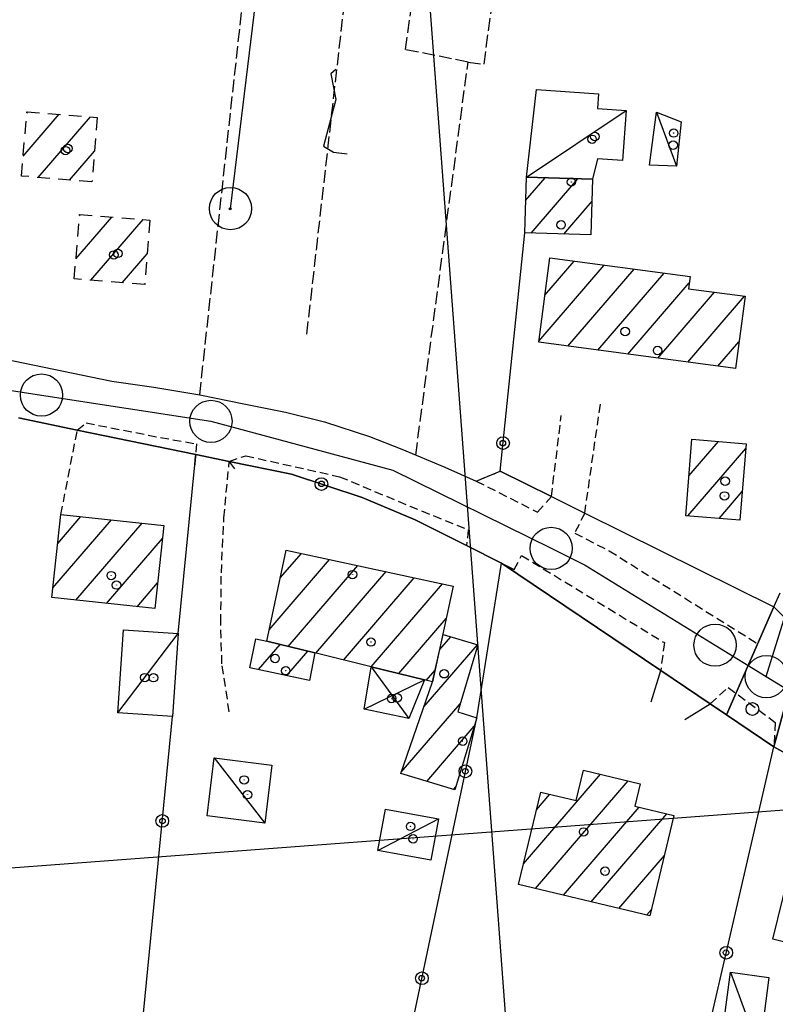
# Model space of a CAD drawing. Extents: x 1744128 to 1748443, y 5037512 to 5040645.
# Drawn here: x 1745527 to 1745617, y 5039305 to 5039421 of the extents above; entities that cross this region are included whole.
import ezdxf

# ---------------------------------------------------------------- set-up
doc = ezdxf.new("R2010")
doc.units = 0
for name, pattern in [('C', [10, 5, 5]), ('L3', [1.5, 1, -0.5]), ('L5', [2, 1.5, -0.5]), ('L6', [2.5, 1.5, -1]), ('L7', [3, 2, -1])]:
    doc.linetypes.add(name, pattern=pattern)
for name, color, linetype in [('11B2', 1, 'C'), ('11D4', 1, 'C'), ('16A1', 1, 'C'), ('17A1', 1, 'C'), ('17C3', 1, 'C'), ('17D4', 1, 'C'), ('17G7', 1, 'C'), ('19B2', 1, 'C'), ('1A1', 4, 'C'), ('1AJ36', 1, 'C'), ('1C3', 1, 'C'), ('1D4', 1, 'C'), ('1G7', 4, 'L6'), ('21J10', 1, 'C'), ('297', 7, 'CONTINUOUS'), ('298', 7, 'CONTINUOUS'), ('2F6', 3, 'C'), ('2J10', 2, 'L7'), ('2L12', 1, 'L3'), ('3B2', 1, 'C'), ('5A1', 2, 'L5'), ('5J10', 2, 'L5'), ('8A1', 2, 'C'), ('8C3', 1, 'C'), ('A2F6', 1, 'C'), ('A2J10', 1, 'C'), ('I2F6', 7, 'CONTINUOUS'), ('N2H8', 2, 'C'), ('N2P16', 2, 'C')]:
    doc.layers.add(name, color=color, linetype=linetype)

# ---------------------------------------------------------------- blocks, each defined once
blk = doc.blocks.new('11D4')
at = {"layer": '11D4'}
for radius in [0.5, 0.01]:
    blk.add_circle((0, 0), radius, dxfattribs=at)
blk = doc.blocks.new('11B2')
at = {"layer": '11B2'}
blk.add_circle((0, 0), 0.75, dxfattribs=at)
blk = doc.blocks.new('1AJ36')
at = {"layer": '1AJ36'}
for radius in [0.5, 0.01]:
    blk.add_circle((0, 0), radius, dxfattribs=at)
blk = doc.blocks.new('8A1')
at = {"layer": '8A1'}
for centre, radius in [((0.03267, 0.03114), 2.5), ((0, 0), 0.125)]:
    blk.add_circle(centre, radius, dxfattribs=at)
blk = doc.blocks.new('N2P16')
at = {"layer": 'N2P16'}
blk.add_circle((0, -0.00928), 2.5, dxfattribs=at)
blk = doc.blocks.new('N2H8')
at = {"layer": 'N2H8'}
blk.add_circle((0, -0.00928), 2.5, dxfattribs=at)
blk = doc.blocks.new('19B2')
at = {"layer": '19B2'}
for centre, radius in [((0, 0), 0.75), ((0, -0.02417), 0.32738)]:
    blk.add_circle(centre, radius, dxfattribs=at)
blk = doc.blocks.new('21J10')
at = {"layer": '21J10'}
for p, q in [((0.52138, 5.54047), (-0.0695, 5.01911)), ((-0.0695, 5.01911), (0.52451, 1.99602)), ((0.52451, 1.99602), (-0.95702, -3.53226)), ((-0.95702, -3.53226), (0.22472, -4.25239)), ((0.22472, -4.25239), (1.83546, -4.45339))]:
    blk.add_line(p, q, dxfattribs=at)

msp = doc.modelspace()

# ---------------------------------------------------------------- linework, layer by layer
at = {"layer": '16A1'}
for p, q in [((1745707.26482, 5037664.99675), (1745499.79414, 5040438.1281)), ((1744257.78788, 5039225.79454), (1747510.06252, 5039469.1229))]:
    msp.add_line(p, q, dxfattribs=at)
at = {"layer": '17A1'}
for p, q in [((1745587.08636, 5039399.60297, -3333), (1745589.38486, 5039402.27322, -3333)), ((1745587.72962, 5039395.75073, -3333), (1745593.24379, 5039402.15676, -3333)), ((1745591.58578, 5039395.63105, -3333), (1745594.9371, 5039399.52441, -3333)), ((1745588.64784, 5039382.98202, -3333), (1745596.3674, 5039391.94903, -3333)), ((1745589.36475, 5039388.41333, -3333), (1745592.81289, 5039392.42024, -3333)), ((1745592.08233, 5039382.37245, -3333), (1745599.92084, 5039391.47875, -3333)), ((1745595.633, 5039381.89895, -3333), (1745603.47435, 5039391.00747, -3333)), ((1745599.18474, 5039381.42453, -3333), (1745606.43633, 5039389.85006, -3333)), ((1745602.73541, 5039380.95103, -3333), (1745609.44366, 5039388.74318, -3333)), ((1745606.28708, 5039380.47761, -3333), (1745612.99803, 5039388.27397, -3333)), ((1745609.83775, 5039380.00411, -3333), (1745612.32725, 5039382.89626, -3333)), ((1745606.40822, 5039367.03547, -3333), (1745609.91371, 5039371.10685, -3333)), ((1745606.29023, 5039362.29886, -3333), (1745613.14051, 5039370.25709, -3333)), ((1745609.98492, 5039361.99159, -3333), (1745612.7254, 5039365.17531, -3333)), ((1745531.72702, 5039359.05398, -3333), (1745534.45174, 5039362.22047, -3333)), ((1745531.15228, 5039353.78676, -3333), (1745538.07453, 5039361.82859, -3333)), ((1745533.85866, 5039352.33242, -3333), (1745541.69624, 5039361.43763, -3333)), ((1745537.48407, 5039351.94575, -3333), (1745544.10089, 5039359.63276, -3333)), ((1745558.05162, 5039354.96689, -3333), (1745560.54765, 5039357.86554, -3333)), ((1745556.73509, 5039348.83682, -3333), (1745563.88702, 5039357.14656, -3333)), ((1745558.99302, 5039346.8615, -3333), (1745567.22646, 5039356.42659, -3333)), ((1745562.2595, 5039346.05784, -3333), (1745570.5649, 5039355.70654, -3333)), ((1745541.11055, 5039351.55815, -3333), (1745543.53907, 5039354.38055, -3333)), ((1745565.52704, 5039345.25325, -3333), (1745573.90435, 5039354.98656, -3333)), ((1745568.79351, 5039344.44959, -3333), (1745577.24379, 5039354.26659, -3333)), ((1745572.05998, 5039343.64593, -3333), (1745577.6905, 5039350.18602, -3333)), ((1745555.48057, 5039344.11647, -3333), (1745558.04481, 5039347.09545, -3333)), ((1745576.92214, 5039346.48793, -3333), (1745578.23425, 5039348.01225, -3333)), ((1745558.82916, 5039343.40822, -3333), (1745561.31136, 5039346.29079, -3333)), ((1745575.05098, 5039339.7146, -3333), (1745581.37992, 5039347.06716, -3333)), ((1745575.32753, 5039342.84134, -3333), (1745576.37382, 5039344.05794, -3333)), ((1745572.37236, 5039332.00431, -3333), (1745579.33528, 5039340.09231, -3333)), ((1745575.38608, 5039330.90593, -3333), (1745580.99345, 5039337.42022, -3333)), ((1745586.83761, 5039321.17184, -3333), (1745595.93933, 5039331.74564, -3333)), ((1745588.26694, 5039318.23391, -3333), (1745599.22064, 5039330.95813, -3333)), ((1745578.52529, 5039329.95334, -3333), (1745578.82886, 5039330.30601, -3333)), ((1745588.37013, 5039327.55176, -3333), (1745589.94437, 5039329.37953, -3333)), ((1745591.54833, 5039317.4454, -3333), (1745600.5171, 5039327.86584, -3333)), ((1745594.82864, 5039316.65782, -3333), (1745603.79842, 5039327.07833, -3333)), ((1745598.10895, 5039315.87023, -3333), (1745603.49857, 5039322.13154, -3333)), ((1745601.39034, 5039315.08172, -3333), (1745601.96604, 5039315.75162, -3333))]:
    msp.add_line(p, q, dxfattribs=at)
at = {"layer": '17C3'}
for p, q in [((1745587.16948, 5039402.33914, -3333), (1745598.97327, 5039410.24274, -3333)), ((1745602.5687, 5039410.04238, -3333), (1745604.93552, 5039403.64932, -3333)), ((1745538.83983, 5039338.99917, -3333), (1745545.95564, 5039348.40842, -3333)), ((1745550.23838, 5039333.67298, -3333), (1745556.20558, 5039325.96768, -3333)), ((1745569.60439, 5039322.72678, -3333), (1745576.77403, 5039326.48358, -3333)), ((1745611.31513, 5039308.32742, -3333), (1745614.73995, 5039299.10704, -3333))]:
    msp.add_line(p, q, dxfattribs=at)
at = {"layer": '17D4'}
for p, q in [((1745568.80984, 5039344.4458, -3333), (1745573.27751, 5039338.35133, -3333)), ((1745567.99287, 5039339.44027, -3333), (1745575.10788, 5039342.89511, -3333))]:
    msp.add_line(p, q, dxfattribs=at)
at = {"layer": '17G7'}
for p, q in [((1745528.04495, 5039409.92953, -3333), (1745528.18336, 5039410.09032, -3333)), ((1745527.62977, 5039404.84875, -3333), (1745531.88351, 5039409.79048, -3333)), ((1745529.41627, 5039402.32467, -3333), (1745535.58273, 5039409.48957, -3333)), ((1745533.10996, 5039402.01733, -3333), (1745536.06359, 5039405.44867, -3333)), ((1745533.86867, 5039392.7078, -3333), (1745538.12064, 5039397.64639, -3333)), ((1745534.28939, 5039397.79501, -3333), (1745534.42041, 5039397.94723, -3333)), ((1745535.65241, 5039390.18051, -3333), (1745541.81986, 5039397.34548, -3333)), ((1745539.34709, 5039389.87324, -3333), (1745542.30533, 5039393.30994, -3333))]:
    msp.add_line(p, q, dxfattribs=at)
at = {"layer": '1A1'}
for points in [[(1745594.81668, 5039395.53078, 6.711), (1745586.97065, 5039395.77418, 6.711), (1745587.16948, 5039402.33914, 6.711), (1745595.01391, 5039402.10365, 6.711), (1745594.81668, 5039395.53078, 6.711)], [(1745611.90434, 5039379.72848, 9.415), (1745588.62889, 5039382.83317, 9.415), (1745589.94317, 5039392.80026, 9.415), (1745606.53854, 5039390.60188, 9.415), (1745606.34205, 5039389.153, 9.415), (1745613.04465, 5039388.26743, 9.415), (1745611.90434, 5039379.72848, 9.415)], [(1745606.76338, 5039371.36358, 7.975), (1745613.18906, 5039370.84142, 7.975), (1745612.44738, 5039361.7867, 7.975), (1745606.0218, 5039362.3209, 7.975), (1745606.76338, 5039371.36358, 7.975)], [(1745544.26448, 5039361.15941, 9.047), (1745543.21344, 5039351.33337, 9.047), (1745531.02583, 5039352.63497, 9.047), (1745532.09991, 5039362.47477, 9.047), (1745544.26448, 5039361.15941, 9.047)], [(1745576.07334, 5039342.65845, 10.407), (1745575.10788, 5039342.89511, 10.407), (1745568.80984, 5039344.4458, 10.407), (1745562.1205, 5039346.09257, 10.407), (1745556.44477, 5039347.48923, 10.407), (1745558.75859, 5039358.2522, 10.407), (1745578.5088, 5039353.99416, 10.407), (1745576.07334, 5039342.65845, 10.407)], [(1745576.07334, 5039342.65845, 8.809), (1745577.3211, 5039348.28693, 8.809), (1745581.43327, 5039347.0511, 8.809), (1745579.041, 5039339.11952, 8.809), (1745581.30271, 5039338.43425, 8.809), (1745578.70482, 5039329.89957, 8.809), (1745572.31456, 5039331.83851, 8.809), (1745576.07334, 5039342.65845, 8.809)], [(1745562.1205, 5039346.09257, 6.631), (1745561.49399, 5039342.84437, 6.631), (1745554.44825, 5039344.3351, 6.631), (1745555.17101, 5039347.75799, 6.631), (1745556.44477, 5039347.48923, 6.631), (1745562.1205, 5039346.09257, 6.631)], [(1745601.7825, 5039314.9877, 9.916), (1745586.24889, 5039318.71878, 9.916), (1745588.87102, 5039329.63721, 9.916), (1745593.07557, 5039328.62792, 9.916), (1745593.93469, 5039332.2255, 9.916), (1745600.62075, 5039330.6226, 9.916), (1745599.9871, 5039327.99267, 9.916), (1745604.63893, 5039326.87644, 9.916), (1745601.7825, 5039314.9877, 9.916)], [(1745644.82649, 5039307.91616, 10.3), (1745644.33011, 5039305.01968, 10.3), (1745635.2383, 5039307.57088, 10.3), (1745616.31811, 5039312.26312, 10.3), (1745619.30544, 5039324.27899, 10.3), (1745632.23819, 5039321.07443, 10.3), (1745631.51371, 5039318.18396, 10.3), (1745646.45299, 5039314.44753, 10.3), (1745644.82649, 5039307.91616, 10.3)]]:
    msp.add_polyline3d(points, close=True, dxfattribs=at)
at = {"layer": '1C3'}
for points in [[(1745587.16948, 5039402.33914, 7.946), (1745588.36839, 5039412.7088, 7.946), (1745595.70838, 5039412.2049, 7.946), (1745595.5944, 5039410.48438, 7.946), (1745598.97327, 5039410.24274, 7.946), (1745598.53929, 5039404.31409, 7.946), (1745595.57801, 5039404.52379, 7.946), (1745595.01391, 5039402.10365, 7.946), (1745587.16948, 5039402.33914, 7.946)], [(1745602.5687, 5039410.04238, 7.364), (1745605.4845, 5039408.88553, 7.364), (1745604.93552, 5039403.64932, 7.364), (1745601.73021, 5039403.76955, 7.364), (1745602.5687, 5039410.04238, 7.364)], [(1745539.49778, 5039348.83791, 7.657), (1745545.95564, 5039348.40842, 7.657), (1745545.30475, 5039338.56919, 7.657), (1745538.83983, 5039338.99917, 7.657), (1745539.49778, 5039348.83791, 7.657)], [(1745550.23838, 5039333.67298, 8.096), (1745557.06544, 5039332.81277, 8.096), (1745556.20558, 5039325.96768, 8.096), (1745549.39607, 5039326.82118, 8.096), (1745550.23838, 5039333.67298, 8.096)], [(1745576.77403, 5039326.48358, 7.855), (1745575.88003, 5039321.58261, 7.855), (1745569.60439, 5039322.72678, 7.855), (1745570.49839, 5039327.62776, 7.855), (1745576.77403, 5039326.48358, 7.855)], [(1745611.31513, 5039308.32742, 7.998), (1745615.87398, 5039307.71673, 7.998), (1745614.73995, 5039299.10704, 7.998), (1745610.18111, 5039299.71773, 7.998), (1745611.31513, 5039308.32742, 7.998)]]:
    msp.add_polyline3d(points, close=True, dxfattribs=at)
at = {"layer": '1D4'}
msp.add_polyline3d([(1745567.99287, 5039339.44027, 6.257), (1745568.80984, 5039344.4458, 6.257), (1745575.10788, 5039342.89511, 6.257), (1745573.27751, 5039338.35133, 6.257), (1745567.99287, 5039339.44027, 6.257)], close=True, dxfattribs=at)
at = {"layer": '1G7'}
for points in [[(1745528.0582, 5039410.10102, 9.11), (1745536.391, 5039409.42368, 9.11), (1745535.76323, 5039401.79562, 9.11), (1745527.43721, 5039402.48951, 9.11), (1745528.0582, 5039410.10102, 9.11)], [(1745534.3033, 5039397.95752, 8.981), (1745542.62814, 5039397.27959, 8.981), (1745542.00734, 5039389.65205, 8.981), (1745533.67334, 5039390.34535, 8.981), (1745534.3033, 5039397.95752, 8.981)]]:
    msp.add_polyline3d(points, close=True, dxfattribs=at)
at = {"layer": '297'}
msp.add_polyline3d([(1745616.45728, 5039351.55602, 4.74), (1745619.99722, 5039348.00876, 3.676), (1745616.45677, 5039335.00775, 3.511), (1745613.66415, 5039336.89091, 3.511), (1745610.87053, 5039338.77399, 3.511), (1745616.45728, 5039351.55602, 4.74)], close=True, dxfattribs=at)
at = {"layer": '298'}
for points in [[(1745509.10536, 5039384.22473, 4.67), (1745538.09893, 5039378.21816, 4.73), (1745543.09625, 5039377.51091, 4.74), (1745548.51514, 5039376.61154, 4.75), (1745553.71867, 5039375.54762, 4.75), (1745558.65924, 5039374.55329, 4.75), (1745563.27207, 5039373.42212, 4.76), (1745568.62027, 5039371.69807, 4.88), (1745572.43125, 5039370.18496, 4.99), (1745577.51075, 5039368.05769, 5), (1745581.23033, 5039366.41238, 5), (1745584.06487, 5039367.58826, 4.53), (1745590.12804, 5039364.57881, 6.02), (1745594.08094, 5039362.63001, 6.08), (1745616.45728, 5039351.55602, 4.74), (1745610.87053, 5039338.77399, 3.511), (1745608.93159, 5039340.07815, 3.511), (1745603.07448, 5039344.0197, 3.511), (1745584.21143, 5039356.72855, 3.511), (1745580.1009, 5039358.7869, 3.511), (1745574.02015, 5039361.83015, 3.525), (1745567.74039, 5039364.49043, 3.527), (1745559.38689, 5039367.22723, 3.547), (1745552.00999, 5039368.74734, 5.835), (1745548.04751, 5039369.56412, 3.423), (1745534.03324, 5039372.45206, 5.774), (1745527.08617, 5039373.88398, 5.29)], [(1745619.99722, 5039348.00876, 3.676), (1745616.45728, 5039351.55602, 4.74), (1745617.19535, 5039353.20589, 4.74)]]:
    msp.add_polyline3d(points, dxfattribs=at)
msp.add_polyline3d([(1745619.99722, 5039348.00876, 3.676), (1745629.24844, 5039341.75868, 3.676), (1745630.0744, 5039341.20167, 6.88), (1745634.99254, 5039337.87988, 3.724), (1745665.62643, 5039317.17481, 3.628), (1745664.57921, 5039306.76133, 4.997), (1745664.00285, 5039303.58006, 4.398), (1745649.71897, 5039313.00697, 3.463), (1745645.62157, 5039316.13643, 5.004), (1745621.51772, 5039332.19008, 4.937), (1745616.45677, 5039335.00775, 3.511), (1745619.99722, 5039348.00876, 3.676)], close=True, dxfattribs=at)
at = {"layer": '2F6'}
msp.add_polyline3d([(1745509.10536, 5039384.22473, 4.67), (1745538.09893, 5039378.21816, 4.73), (1745543.09625, 5039377.51091, 4.74), (1745548.51514, 5039376.61154, 4.75), (1745553.71867, 5039375.54762, 4.75), (1745558.65924, 5039374.55329, 4.75), (1745563.27207, 5039373.42212, 4.76), (1745568.62027, 5039371.69807, 4.88), (1745572.43125, 5039370.18496, 4.99), (1745577.51075, 5039368.05769, 5), (1745581.23033, 5039366.41238, 5)], dxfattribs=at)
at = {"layer": '2J10'}
msp.add_polyline3d([(1745616.45728, 5039351.55602, 4.74), (1745617.19535, 5039353.20589, 4.74)], dxfattribs=at)
at = {"layer": '2L12'}
for p, q in [((1745594.08094, 5039362.63001, 6.08), (1745595.93089, 5039375.50454, 5.38)), ((1745590.12804, 5039364.57881, 6.02), (1745591.30704, 5039374.15567, 5.41)), ((1745532.09991, 5039362.47477, 5.24), (1745534.03324, 5039372.45206, 5.774)), ((1745581.23033, 5039366.41238, 5), (1745584.06487, 5039367.58826, 4.53))]:
    msp.add_line(p, q, dxfattribs=at)
for points in [[(1745534.03324, 5039372.45206, 3.511), (1745535.07415, 5039373.29818, 3.511), (1745543.86938, 5039371.57428, 3.511), (1745548.13306, 5039370.82016, 3.415), (1745548.04751, 5039369.56412, 3.914), (1745547.9907, 5039368.95611, 4.156), (1745547.92662, 5039368.35156, 4.397)], [(1745552.6809, 5039367.84977, 3.511), (1745552.00999, 5039368.74734, 3.511), (1745553.95819, 5039369.41061, 3.511), (1745565.06623, 5039366.93506, 3.511), (1745573.37408, 5039363.45468, 3.511), (1745580.29699, 5039360.67002, 3.511), (1745580.1009, 5039358.7869, 3.511)], [(1745552.01553, 5039339.14249, 5.18), (1745551.14415, 5039344.82404, 5.18), (1745551.0075, 5039349.67999, 5.18), (1745551.07606, 5039355.57328, 5.18), (1745551.38025, 5039362.08394, 5.18), (1745552.00999, 5039368.74734, 5.835)], [(1745581.23033, 5039366.41238, 3.628), (1745588.50209, 5039362.74517, 3.628), (1745590.12804, 5039364.57881, 3.628)], [(1745594.08094, 5039362.63001, 3.628), (1745592.88696, 5039360.26405, 3.484), (1745596.96919, 5039358.16848, 3.628), (1745614.57637, 5039347.1649, 3.628), (1745616.45728, 5039351.55602, 3.628)], [(1745585.74241, 5039355.95751, 3.511), (1745586.61283, 5039357.6213, 3.511), (1745603.50089, 5039347.31511, 3.511), (1745603.07448, 5039344.0197, 3.511)], [(1745608.93159, 5039340.07815, 3.511), (1745611.04323, 5039342.01532, 3.511), (1745616.62564, 5039337.88473, 3.511), (1745616.45677, 5039335.00775, 3.511)]]:
    msp.add_polyline3d(points, dxfattribs=at)
at = {"layer": '3B2'}
for p, q in [((1745534.03324, 5039372.45206, 4.669), (1745548.04751, 5039369.56412, 3.423)), ((1745594.08094, 5039362.63001, 5.38), (1745616.45728, 5039351.55602, 3.628)), ((1745584.21143, 5039356.72855, 3.511), (1745603.07448, 5039344.0197, 3.511)), ((1745601.93284, 5039340.31072, 3.547), (1745603.07448, 5039344.0197, 3.511)), ((1745605.91322, 5039338.22257, 3.542), (1745608.93159, 5039340.07815, 3.511)), ((1745534.27439, 5039226.69438, 4.153), (1745545.30475, 5039338.56919, 4.945)), ((1745603.8479, 5039280.47821, 3.858), (1745616.45677, 5039335.00775, 3.511))]:
    msp.add_line(p, q, dxfattribs=at)
for points in [[(1745590.12804, 5039364.57881, 5.38), (1745584.06487, 5039367.58826, 4.53), (1745586.97065, 5039395.77418, 3.728)], [(1745545.95564, 5039348.40842, 4.597), (1745547.92662, 5039368.35156, 3.415), (1745547.9907, 5039368.95611, 3.421), (1745548.04751, 5039369.56412, 3.423)], [(1745552.00999, 5039368.74734, 5.19), (1745559.38689, 5039367.22723, 3.547), (1745567.74039, 5039364.49043, 3.527), (1745574.02015, 5039361.83015, 3.525), (1745580.1009, 5039358.7869, 3.511), (1745584.21143, 5039356.72855, 3.511), (1745585.74241, 5039355.95751, 3.511)], [(1745556.09728, 5039218.92871, 4.574), (1745581.30271, 5039338.43425, 3.711), (1745584.21143, 5039356.72855, 3.511)], [(1745608.93159, 5039340.07815, 3.511), (1745610.87053, 5039338.77399, 3.511), (1745613.66415, 5039336.89091, 3.511), (1745616.45677, 5039335.00775, 3.511)]]:
    msp.add_polyline3d(points, dxfattribs=at)
at = {"layer": '5A1'}
msp.add_line((1745548.51514, 5039376.61154, 3.41), (1745559.80387, 5039479.78934, 3.41), dxfattribs=at)
for points in [[(1745574.07302, 5039369.50144, 3.49), (1745580.27308, 5039415.96237, 3.858), (1745572.86788, 5039417.44525, 3.602), (1745580.59566, 5039474.27738, 3.41)], [(1745580.27308, 5039415.96237, 4.584), (1745582.16499, 5039415.71579, 4.632), (1745589.57339, 5039471.89719, 3.608)]]:
    msp.add_polyline3d(points, dxfattribs=at)
at = {"layer": '5J10'}
msp.add_line((1745561.19601, 5039383.79747, 3.538), (1745570.8848, 5039469.19111, 3.538), dxfattribs=at)
at = {"layer": '8C3'}
msp.add_polyline3d([(1744920.77748, 5040008.64616, 14.3), (1744957.01941, 5039978.22665, 14), (1744997.72214, 5039941.91179, 14), (1745043.08206, 5039913.4161, 13.5), (1745088.30989, 5039887.19513, 13.5), (1745127.22746, 5039863.11759, 13.5), (1745180.21495, 5039832.57993, 13.5), (1745227.78245, 5039804.41778, 13), (1745270.70614, 5039780.72315, 13), (1745328.55804, 5039729.99651, 13.8), (1745378.01819, 5039687.63811, 13), (1745416.08134, 5039644.40585, 13), (1745453.31252, 5039600.65799, 13), (1745510.58807, 5039534.16318, 13), (1745561.43666, 5039475.03028, 13), (1745552.12633, 5039398.61304, 13)], dxfattribs=at)
at = {"layer": 'A2F6', "flags": 128}
for points in [[(1745441.659, 5039391.77017), (1745465.02204, 5039388.75429), (1745468.82779, 5039388.26277), (1745473.77406, 5039387.50054), (1745487.4398, 5039385.39688), (1745501.11253, 5039383.29375), (1745523.42489, 5039377.57861), (1745529.79789, 5039376.59417), (1745549.84613, 5039373.48672), (1745571.37857, 5039367.71323), (1745590.10696, 5039358.46642), (1745594.10983, 5039356.49329), (1745609.5011, 5039347.02388), (1745615.56307, 5039343.29323)], [(1745615.56307, 5039343.29323), (1745619.93956, 5039340.61591), (1745624.31574, 5039337.94258), (1745629.12123, 5039334.45089), (1745648.1631, 5039320.61207), (1745666.70384, 5039309.36943), (1745667.54991, 5039308.85204)]]:
    msp.add_lwpolyline(points, dxfattribs=at)
at = {"layer": 'A2J10', "flags": 128}
msp.add_lwpolyline([(1745615.56307, 5039343.29323), (1745620.17505, 5039358.09843), (1745622.9246, 5039372.98393), (1745624.683, 5039383.93202), (1745630.18117, 5039413.70196), (1745633.92047, 5039429.17903), (1745634.71915, 5039435.67554), (1745633.38538, 5039442.09475), (1745631.76451, 5039445.32726), (1745628.72629, 5039449.16579), (1745626.29978, 5039452.80438), (1745625.82697, 5039461.53656), (1745634.7605, 5039503.92858), (1745644.32814, 5039555.12358), (1745651.11875, 5039574.42845), (1745656.85017, 5039590.82583), (1745665.26629, 5039640.13245), (1745675.74875, 5039699.63496), (1745677.86855, 5039716.01988), (1745679.2466, 5039725.13426), (1745681.07421, 5039731.71179)], dxfattribs=at)
at = {"layer": 'I2F6'}
for points in [[(1745527.08617, 5039373.88398, 5.29), (1745534.03324, 5039372.45206, 5.774), (1745548.04751, 5039369.56412, 3.423), (1745552.00999, 5039368.74734, 5.835), (1745559.38689, 5039367.22723, 3.547), (1745567.74039, 5039364.49043, 3.527), (1745574.02015, 5039361.83015, 3.525), (1745580.1009, 5039358.7869, 3.511), (1745584.21143, 5039356.72855, 3.511), (1745603.07448, 5039344.0197, 3.511), (1745608.93159, 5039340.07815, 3.511), (1745610.87053, 5039338.77399, 3.511)], [(1745581.23033, 5039366.41238, 5), (1745584.06487, 5039367.58826, 4.53), (1745590.12804, 5039364.57881, 6.02), (1745594.08094, 5039362.63001, 6.08), (1745616.45728, 5039351.55602, 3.628)], [(1745610.87053, 5039338.77399, 3.511), (1745613.66415, 5039336.89091, 3.511), (1745616.45677, 5039335.00775, 3.511)], [(1745616.45677, 5039335.00775, 3.511), (1745621.51772, 5039332.19008, 4.937), (1745645.62157, 5039316.13643, 5.004), (1745649.71897, 5039313.00697, 3.463), (1745664.00285, 5039303.58006, 4.398), (1745664.57921, 5039306.76133, 4.997)]]:
    msp.add_polyline3d(points, dxfattribs=at)

# ---------------------------------------------------------------- block references
at = {"layer": '11B2'}
msp.add_blockref('11B2', (1745613.91392, 5039339.46404, 3.3), dxfattribs=at)
at = {"layer": '11D4'}
for p in [(1745594.94243, 5039406.83912, 7.946), (1745604.54509, 5039406.14647, 7.364), (1745532.63355, 5039405.50294, 9.11), (1745592.49129, 5039401.78554, 6.711), (1745538.8247, 5039393.34338, 8.981), (1745598.86089, 5039384.10418, 9.415), (1745610.69985, 5039366.40379, 7.975), (1745566.59852, 5039355.35562, 10.407), (1745538.66407, 5039354.12312, 9.047), (1745543.04938, 5039343.16433, 7.657), (1745558.6973, 5039343.99108, 6.631), (1745577.44981, 5039343.63096, 8.809), (1745571.88057, 5039340.78922, 6.257), (1745554.17561, 5039329.33305, 8.096), (1745593.94042, 5039324.92365, 9.916), (1745573.76324, 5039324.11107, 7.855)]:
    msp.add_blockref('11D4', p, dxfattribs=at)
at = {"layer": '19B2'}
for p, rotation in [((1745584.40655, 5039370.90341, -3333), 264.119), ((1745562.92055, 5039366.06947, -3333), 161.859), ((1745579.96479, 5039332.09396, -3333), 258.089), ((1745544.08712, 5039326.22439, -3333), 84.37899999999999), ((1745610.82362, 5039310.64752, -3333), 256.9790000000001), ((1745574.80478, 5039307.62974, -3333), 258.089)]:
    msp.add_blockref('19B2', p, dxfattribs=dict(at, rotation=rotation))
at = {"layer": '1AJ36'}
for p in [(1745595.27809, 5039407.16511, 3.814), (1745604.60255, 5039407.57692, 3.953), (1745532.90544, 5039405.74293, 3.691), (1745591.28, 5039396.7154, 3.735), (1745538.36001, 5039393.16018, 3.531), (1745602.69551, 5039381.85971, 3.735), (1745610.61082, 5039364.65806, 3.735), (1745538.04815, 5039355.23742, 3.735), (1745568.78539, 5039347.38654, 3.735), (1745557.43651, 5039345.44025, 3.735), (1745542.02907, 5039343.18227, 5.324), (1745571.22833, 5039340.71334, 3.955), (1745579.63667, 5039335.66188, 3.735), (1745553.77824, 5039331.07849, 5.362), (1745573.47232, 5039325.58666, 3.974), (1745596.48145, 5039320.2907, 3.735)]:
    msp.add_blockref('1AJ36', p, dxfattribs=at)
at = {"layer": '21J10'}
msp.add_blockref('21J10', (1745564.11921, 5039409.56563, -3333), dxfattribs=at)
at = {"layer": '8A1'}
msp.add_blockref('8A1', (1745552.12633, 5039398.61304, 3.773), dxfattribs=at)
at = {"layer": 'N2H8'}
msp.add_blockref('N2H8', (1745615.56307, 5039343.29323), dxfattribs=at)
at = {"layer": 'N2P16'}
for p in [(1745529.79789, 5039376.59417), (1745549.84613, 5039373.48672), (1745590.10696, 5039358.46642), (1745609.5011, 5039347.02388)]:
    msp.add_blockref('N2P16', p, dxfattribs=at)

doc.saveas('drawing.dxf')
